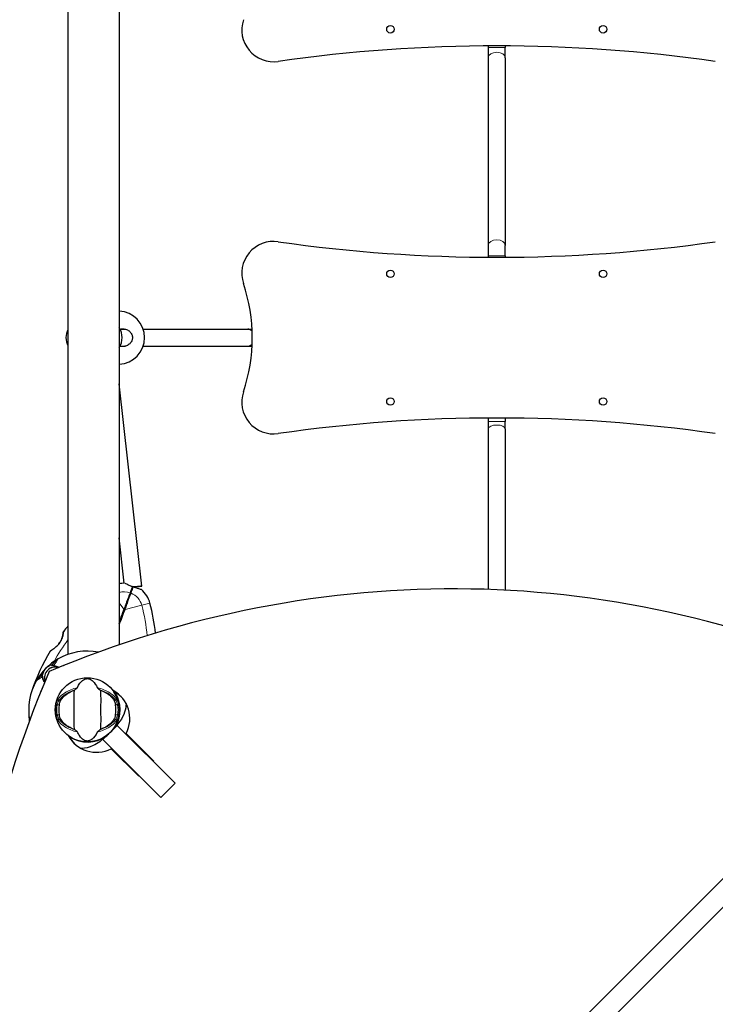
# Model space of a CAD drawing. Units: millimetres. Extents: x 66934 to 75127, y 4109 to 14286.
# Drawn here: x 69474 to 70128, y 9973 to 10899 of the extents above; entities that cross this region are included whole.
import ezdxf

# ---------------------------------------------------------------- set-up
doc = ezdxf.new("R2010")
doc.units = ezdxf.units.MM
doc.header["$LTSCALE"] = 70
for name, color, linetype, lineweight in [('Widoczne (ISO)', 7, 'Continuous', 25), ('Widoczne wąskie (ISO)', 7, 'Continuous', 15), ('Wymiar (ISO)', 116, 'Continuous', 18)]:
    doc.layers.add(name, color=color, linetype=linetype, lineweight=lineweight)
doc.styles.add('Tekst etykiety (ISO)', font='tahoma.ttf')
doc.dimstyles.new('Domyślne (ISO)', dxfattribs={"dimscale": 70, "dimtxt": 3.5, "dimasz": 2.5, "dimexe": 3.175, "dimexo": 0, "dimgap": 0.762, "dimtad": 1, "dimtoh": 1, "dimdec": 0, "dimrnd": 1e-08, "dimzin": 0, "dimtxsty": 'Tekst etykiety (ISO)', "dimcen": 0.09, "dimdle": 10, "dimclrd": 256, "dimclre": 256, "dimclrt": 256, "dimadec": 0, "dimazin": 0, "dimtfac": 0.714286, "dimtdec": 0, "dimtmove": 0, "dimatfit": 3, "dimfxl": 0, "dimtolj": 1, "dimtzin": 0, "dimlwd": -1, "dimlwe": -1, "dimarcsym": 0})

# ---------------------------------------------------------------- blocks, each defined once
blk = doc.blocks.new('*D25')
at = {"layer": 'Defpoints', "color": 0}
for p in [(69641.92, 12832.88), (73621.06, 12832.88), (73216.51, 9080.19)]:
    blk.add_point(p, dxfattribs=at)
at = {"layer": 'Wymiar (ISO)'}
for p, q in [((69641.92, 12832.88), (73843.31, 12832.88)), ((73621.06, 9255.19), (73621.06, 12657.88)), ((73216.51, 9080.19), (73843.31, 9080.19))]:
    blk.add_line(p, q, dxfattribs=at)
for points in [[(73591.89, 12657.88), (73650.23, 12657.88), (73621.06, 12832.88)], [(73591.89, 9255.19), (73650.23, 9255.19), (73621.06, 9080.19)]]:
    blk.add_solid(points, dxfattribs=at)
at = {"layer": 'Wymiar (ISO)', "insert": (73312.52, 10956.54), "char_height": 245, "attachment_point": 2, "rotation": 90, "style": 'Tekst etykiety (ISO)'}
blk.add_mtext('\\A1;3753', dxfattribs=at)
blk = doc.blocks.new('*D26')
at = {"layer": 'Defpoints', "color": 0}
for p in [(69386.32, 14285.71), (74905.17, 14285.71), (73216.51, 7589.19)]:
    blk.add_point(p, dxfattribs=at)
at = {"layer": 'Wymiar (ISO)'}
for p, q in [((69386.32, 14285.71), (75127.42, 14285.71)), ((74905.17, 7764.19), (74905.17, 14110.71)), ((73216.51, 7589.19), (75127.42, 7589.19))]:
    blk.add_line(p, q, dxfattribs=at)
for points in [[(74876.01, 14110.71), (74934.34, 14110.71), (74905.17, 14285.71)], [(74876.01, 7764.19), (74934.34, 7764.19), (74905.17, 7589.19)]]:
    blk.add_solid(points, dxfattribs=at)
at = {"layer": 'Wymiar (ISO)', "insert": (74596.8, 10937.45), "char_height": 245, "attachment_point": 2, "rotation": 90, "style": 'Tekst etykiety (ISO)'}
blk.add_mtext('\\A1;6697', dxfattribs=at)

msp = doc.modelspace()

# ---------------------------------------------------------------- linework, layer by layer
at = {"layer": 'Widoczne (ISO)'}
for p, q in [((69567.76, 12031.29), (69567.76, 10310.75)), ((69519.46, 12019.6), (69519.46, 10301.69)), ((69914.76, 10874.01), (69914.76, 10872.62)), ((69914.76, 10872.62), (69914.76, 10862.8)), ((69930.76, 10874.01), (69930.76, 10872.62)), ((69930.76, 10862.8), (69930.76, 10872.62)), ((69914.76, 10862.8), (69914.76, 10686.41)), ((69930.76, 10862.8), (69930.76, 10686.41)), ((69914.76, 10686.41), (69914.76, 10676.6)), ((69930.76, 10676.6), (69930.76, 10686.41)), ((69914.76, 10676.6), (69914.76, 10675.21)), ((69930.76, 10676.6), (69930.76, 10675.21)), ((69568.52, 10607.61), (69573.28, 10607.61)), ((69590.26, 10607.61), (69688.59, 10607.61)), ((69688.59, 10607.61), (69692.66, 10607.61)), ((69568.52, 10591.61), (69573.28, 10591.61)), ((69590.26, 10591.61), (69688.59, 10591.61)), ((69688.59, 10591.61), (69692.66, 10591.61)), ((69588.89, 10365.99), (69567.76, 10556.17)), ((69914.76, 10524.01), (69914.76, 10520.61)), ((69914.76, 10520.61), (69914.76, 10513.83)), ((69930.76, 10524.01), (69930.76, 10520.61)), ((69930.76, 10513.83), (69930.76, 10520.61)), ((69914.76, 10513.83), (69914.76, 10362.79)), ((69930.76, 10513.83), (69930.76, 10362.11)), ((69572.5, 10368.61), (69567.76, 10411.26)), ((69504.02, 10291.74), (69505.24, 10292.96)), ((69505.24, 10292.96), (69508.12, 10295.84)), ((69494.4, 10282.12), (69491.52, 10279.25)), ((69495.62, 10283.35), (69494.4, 10282.12)), ((69552.36, 10221.57), (69565.79, 10235.01)), ((69620.32, 10180.48), (69565.79, 10235.01)), ((69916.04, 9871.32), (70279.72, 10235.01)), ((69574.32, 10227.18), (69600.26, 10201.24)), ((69552.36, 10221.57), (69606.89, 10167.04)), ((70293.16, 10221.57), (69929.48, 9857.89)), ((69586.12, 10187.1), (69560.18, 10213.04)), ((69600.26, 10201.24), (69599.91, 10200.89)), ((69586.48, 10187.45), (69586.12, 10187.1)), ((69620.32, 10180.48), (69606.89, 10167.04))]:
    msp.add_line(p, q, dxfattribs=at)
for centre, radius in [((69822.76, 10889.61), 3.5), ((70022.76, 10889.61), 3.5), ((69822.76, 10659.61), 3.5), ((70022.76, 10659.61), 3.5), ((69822.76, 10539.61), 3.5), ((70022.76, 10539.61), 3.5), ((69537.76, 10249.61), 30.15)]:
    msp.add_circle(centre, radius, dxfattribs=at)
for centre, radius, start, end in [((69712.96, 10889.08), 30, 161.42482, 278.14943), ((69922.76, 9424.03), 1450, 81.85057, 98.14943), ((69712.96, 10660.13), 30, 81.85057, 198.57518), ((69922.76, 12125.19), 1450, 261.85057, 278.14943), ((69532.86, 10599.61), 160, 341.42482, 18.57518), ((69566.58, 10599.61), 25, 272.70506, 87.29494), ((69533.61, 10599.62), 16, 152.17471, 207.82529), ((69549.64, 10598.4), 21, 3.29354, 30.38637), ((69549.64, 10600.81), 21, 329.61363, 356.70646), ((69712.96, 10539.08), 30, 161.42482, 278.14943), ((69922.76, 9074.03), 1450, 81.85057, 98.14943), ((69572.45, 10343.61), 25, 89.90554, 100.8291), ((69572.45, 10343.61), 25, 14.54709, 49.86333), ((69408.81, 10301.14), 194.07, 6.08577, 14.54709), ((69669.27, 10205), 194.07, 140.52876, 142.52561), ((69515.65, 10322.77), 0.5, 142.52561, 174.70577), ((69669.27, 10205), 194.07, 149.08618, 161.26498), ((69537.76, 10249.61), 55.2, 119.95185, 150.04815), ((69503.2, 10304.45), 0.5, 122.90431, 149.08618), ((69515.19, 10288.77), 10, 119.95185, 135), ((69537.76, 10249.61), 55.2, 79.12254, 119.95185), ((69507.6, 10279.77), 12.5, 106.64236, 169.6349), ((69507.6, 10279.77), 12.5, 106.64236, 163.35764), ((69507.6, 10279.77), 10.17, 70.43964, 199.12115), ((69507.6, 10279.77), 10.11, 70.81824, 198.7407), ((69498.59, 10272.17), 10, 135, 150.04815), ((69537.76, 10249.61), 55.2, 150.04815, 190.37332), ((69537.76, 10249.61), 30.2, 328.38703, 34.03539), ((69537.76, 10249.61), 26.81, 170.04926, 189.95074), ((69537.76, 10249.61), 26.81, 350.04926, 9.95074), ((69676.47, 10256.06), 194.07, 182.66203, 185.07643), ((69537.76, 10249.61), 30.2, 235.96461, 311.70254), ((69537.76, 10249.61), 30.41, 236.67792, 306.79005)]:
    msp.add_arc(centre, radius, start, end, dxfattribs=at)
for centre, major_axis, ratio, start_param, end_param in [((69688.59, 10599.61), (0, -8), 0.785688, 2.419404, 3.141593), ((69688.59, 10599.61), (0, -8), 0.785688, 0, 0.722188), ((69848.92, 9408.06), (687.1, 687.1), 0.965926, 0.327567, 1.17455), ((69580.93, 10365.11), (-7.95, -0.88), 0.000706, 4.764458, 4.792835), ((69580.93, 10365.11), (7.95, 0.88), 0.000706, 4.631953, 4.657254), ((69580.93, 10365.11), (7.95, 0.88), 0.000706, 4.713821, 7.855467), ((70366.78, 9937.8), (-678.9, -678.9), 0.965926, 5.103182, 5.961072), ((69546.94, 10240.43), (-22.03, -22.03), 0.973993, 1.89761, 3.432202), ((69548.4, 10238.97), (22.03, 22.03), 0.973993, 0.034129, 0.315092), ((69546.94, 10240.43), (-22.03, -22.03), 0.973993, 5.992576, 7.527168), ((69548.4, 10238.97), (22.03, 22.03), 0.973993, 2.826501, 3.107463)]:
    msp.add_ellipse(centre, major_axis=major_axis, ratio=ratio, start_param=start_param, end_param=end_param, dxfattribs=at)
for points, knots in [([(69568.91, 10607.61), (69569.64, 10607.78), (69570.38, 10607.86), (69572.24, 10607.86), (69573.46, 10607.64), (69575.73, 10606.76), (69576.78, 10606.09), (69578.34, 10604.6), (69579.01, 10603.71), (69579.9, 10601.73), (69580.13, 10600.64), (69580.13, 10598.57), (69579.9, 10597.48), (69579.01, 10595.5), (69578.34, 10594.61), (69576.78, 10593.12), (69575.73, 10592.45), (69573.46, 10591.57), (69572.24, 10591.36), (69571.09, 10591.36)], [2.384806, 2.384806, 2.384806, 2.384806, 2.60083, 2.60083, 2.951154, 2.951154, 3.301477, 3.301477, 3.611802, 3.611802, 3.922127, 3.922127, 4.232451, 4.232451, 4.542776, 4.542776, 4.8931, 4.8931, 5.243423, 5.243423, 5.243423, 5.243423]), ([(69579.98, 10365.46), (69579.57, 10365.61), (69579.17, 10365.77), (69578.2, 10366.15), (69577.64, 10366.38), (69576.21, 10366.97), (69575.4, 10367.33), (69574.07, 10367.93), (69573.56, 10368.17), (69573.2, 10368.34)], [-2.628567, -2.628567, -2.628567, -2.628567, -2.4978977, -2.4978977, -2.3089173, -2.3089173, -1.9842763, -1.9842763, -1.67164, -1.67164, -1.67164, -1.67164]), ([(69578.23, 10359.27), (69578.55, 10360.12), (69578.85, 10360.93), (69579.39, 10362.4), (69579.64, 10363.07), (69579.85, 10363.65), (69580, 10364.06), (69580.14, 10364.43), (69580.26, 10364.76)], [0, 0, 0, 0, 0.341668, 0.341668, 0.683336, 0.683336, 0.683336, 0.9235762, 0.9235762, 0.9235762, 0.9235762]), ([(69580.26, 10364.76), (69580.14, 10364.43), (69580, 10364.06), (69579.85, 10363.65), (69579.64, 10363.07), (69579.39, 10362.4), (69578.85, 10360.93), (69578.55, 10360.12), (69578.23, 10359.27)], [0.4430957, 0.4430957, 0.4430957, 0.4430957, 0.683336, 0.683336, 0.683336, 1.0250039, 1.0250039, 1.3666719, 1.3666719, 1.3666719, 1.3666719]), ([(69580.26, 10364.76), (69580.29, 10364.83), (69580.3, 10364.91), (69580.3, 10365.07), (69580.28, 10365.14), (69580.22, 10365.26), (69580.18, 10365.32), (69580.09, 10365.4), (69580.04, 10365.44), (69579.98, 10365.46)], [0, 0, 0, 0, 0.02392476, 0.02392476, 0.04614553, 0.04614553, 0.06557412, 0.06557412, 0.08453963, 0.08453963, 0.08453963, 0.08453963]), ([(69580.93, 10365.11), (69580.88, 10365.13), (69580.82, 10365.14), (69580.69, 10365.13), (69580.63, 10365.12), (69580.5, 10365.06), (69580.45, 10365.02), (69580.37, 10364.94), (69580.34, 10364.91), (69580.3, 10364.84), (69580.28, 10364.8), (69580.26, 10364.76)], [0, 0, 0, 0, 0.01831249, 0.01831249, 0.03764386, 0.03764386, 0.05866652, 0.05866652, 0.07134972, 0.07134972, 0.08416176, 0.08416176, 0.08416176, 0.08416176]), ([(69588.57, 10362.72), (69588.57, 10362.72), (69588.57, 10362.72), (69588.54, 10362.73), (69588.3, 10362.79), (69587.43, 10363.03), (69586.8, 10363.21), (69585.26, 10363.66), (69584.39, 10363.93), (69582.63, 10364.51), (69581.79, 10364.8), (69580.93, 10365.11)], [-1.340166, -1.340166, -1.340166, -1.340166, -1.319387, -1.319387, -0.986002, -0.986002, -0.647788, -0.647788, -0.324446, -0.324446, -0.051099, -0.051099, -0.051099, -0.051099]), ([(69572.58, 10343.93), (69572.62, 10344.05), (69572.66, 10344.16), (69572.84, 10344.64), (69572.97, 10345.01), (69573.44, 10346.28), (69573.77, 10347.17), (69574.42, 10348.93), (69574.74, 10349.8), (69576.17, 10353.67), (69577.23, 10356.55), (69578.23, 10359.27)], [0.29973, 0.29973, 0.29973, 0.29973, 0.336212, 0.336212, 0.463134, 0.463134, 0.774412, 0.774412, 1.08569, 1.08569, 2.171379, 2.171379, 2.171379, 2.171379]), ([(69578.23, 10359.27), (69577.16, 10356.35), (69576.01, 10353.24), (69574.53, 10349.24), (69574.25, 10348.48), (69573.68, 10346.94), (69573.4, 10346.16), (69572.97, 10345.01), (69572.84, 10344.64), (69572.66, 10344.16), (69572.62, 10344.05), (69572.58, 10343.93)], [0, 0, 0, 0, 1.16573, 1.16573, 1.436988, 1.436988, 1.708245, 1.708245, 1.835167, 1.835167, 1.871649, 1.871649, 1.871649, 1.871649]), ([(69515.15, 10322.82), (69515.15, 10322.82), (69515.15, 10322.77), (69515.13, 10322.6), (69515.12, 10322.47), (69515.08, 10322.12), (69515.05, 10321.9), (69514.98, 10321.38), (69514.94, 10321.07), (69514.83, 10320.39), (69514.76, 10320.01), (69514.59, 10319.21), (69514.48, 10318.79), (69514.24, 10317.92), (69514.1, 10317.47), (69513.79, 10316.59), (69513.62, 10316.15), (69513.24, 10315.29), (69513.03, 10314.87), (69512.58, 10314.04), (69512.34, 10313.63), (69511.81, 10312.82), (69511.53, 10312.42), (69510.91, 10311.62), (69510.58, 10311.21), (69509.85, 10310.4), (69509.46, 10310), (69508.64, 10309.2), (69508.2, 10308.8), (69507.3, 10308.03), (69506.85, 10307.66), (69505.99, 10306.99), (69505.58, 10306.69), (69504.85, 10306.17), (69504.53, 10305.94), (69503.98, 10305.57), (69503.76, 10305.42), (69503.4, 10305.17), (69503.25, 10305.08), (69503.07, 10304.96), (69503.02, 10304.93), (69502.94, 10304.88), (69502.93, 10304.87), (69502.93, 10304.87)], [-1.642308, -1.642308, -1.642308, -1.642308, -1.483805, -1.483805, -1.321743, -1.321743, -1.157961, -1.157961, -0.989985, -0.989985, -0.822298, -0.822298, -0.656482, -0.656482, -0.498225, -0.498225, -0.349028, -0.349028, -0.206583, -0.206583, -0.066911, -0.066911, 0.077944, 0.077944, 0.232773, 0.232773, 0.402994, 0.402994, 0.592907, 0.592907, 0.792871, 0.792871, 0.990652, 0.990652, 1.172747, 1.172747, 1.336102, 1.336102, 1.484813, 1.484813, 1.587662, 1.587662, 1.69051, 1.69051, 1.69051, 1.69051]), ([(69502.93, 10304.87), (69502.93, 10304.87), (69502.96, 10304.89), (69503.08, 10304.97), (69503.17, 10305.03), (69503.42, 10305.19), (69503.58, 10305.3), (69503.97, 10305.56), (69504.2, 10305.71), (69504.73, 10306.08), (69505.04, 10306.3), (69505.73, 10306.8), (69506.12, 10307.1), (69506.96, 10307.75), (69507.41, 10308.11), (69508.32, 10308.91), (69508.79, 10309.33), (69509.68, 10310.22), (69510.1, 10310.67), (69510.87, 10311.56), (69511.22, 10312), (69511.85, 10312.88), (69512.14, 10313.31), (69512.64, 10314.15), (69512.87, 10314.56), (69513.29, 10315.4), (69513.48, 10315.82), (69513.82, 10316.65), (69513.97, 10317.07), (69514.24, 10317.9), (69514.36, 10318.32), (69514.57, 10319.15), (69514.66, 10319.55), (69514.81, 10320.3), (69514.87, 10320.66), (69514.97, 10321.3), (69515.01, 10321.59), (69515.07, 10322.07), (69515.09, 10322.27), (69515.12, 10322.55), (69515.13, 10322.65), (69515.15, 10322.78), (69515.15, 10322.82), (69515.15, 10322.82)], [-4.974627, -4.974627, -4.974627, -4.974627, -4.842892, -4.842892, -4.708597, -4.708597, -4.566399, -4.566399, -4.413577, -4.413577, -4.245336, -4.245336, -4.060012, -4.060012, -3.861637, -3.861637, -3.66109, -3.66109, -3.475278, -3.475278, -3.308145, -3.308145, -3.158487, -3.158487, -3.016547, -3.016547, -2.876324, -2.876324, -2.732164, -2.732164, -2.579075, -2.579075, -2.418699, -2.418699, -2.251892, -2.251892, -2.083859, -2.083859, -1.917907, -1.917907, -1.780108, -1.780108, -1.642308, -1.642308, -1.642308, -1.642308]), ([(69506.09, 10291.19), (69505.59, 10291.23), (69505.16, 10291.24), (69504.5, 10291.3), (69504.3, 10291.35), (69504.25, 10291.43)], [0, 0, 0, 0, 0.2223532, 0.2223532, 0.4551306, 0.4551306, 0.4551306, 0.4551306]), ([(69506.09, 10291.19), (69506.57, 10291.15), (69507.05, 10291.08), (69508.82, 10290.7), (69510.07, 10290.17), (69511.21, 10289.43)], [0.5724832, 0.5724832, 0.5724832, 0.5724832, 0.6422282, 0.6422282, 0.828366, 0.828366, 0.828366, 0.828366]), ([(69494.4, 10282.12), (69494.45, 10282.17), (69494.5, 10282.21), (69494.62, 10282.26), (69494.69, 10282.27), (69494.82, 10282.27), (69494.88, 10282.26), (69494.97, 10282.22), (69495, 10282.21), (69495.02, 10282.19)], [0, 0, 0, 0, 0.01953222, 0.01953222, 0.03906445, 0.03906445, 0.05859667, 0.05859667, 0.06780993, 0.06780993, 0.06780993, 0.06780993]), ([(69495.28, 10282.03), (69495.25, 10282.05), (69495.22, 10282.07), (69495.16, 10282.1), (69495.14, 10282.12), (69495.1, 10282.15), (69495.08, 10282.16), (69495.05, 10282.17), (69495.04, 10282.18), (69495.03, 10282.19), (69495.02, 10282.19), (69495.02, 10282.19)], [-1.2620829, -1.2620829, -1.2620829, -1.2620829, -1.1493558, -1.1493558, -1.0366287, -1.0366287, -0.9239015, -0.9239015, -0.8111744, -0.8111744, -0.6984473, -0.6984473, -0.6984473, -0.6984473]), ([(69495.9, 10280.29), (69495.87, 10280.45), (69495.84, 10280.61), (69495.78, 10280.89), (69495.75, 10281.02), (69495.7, 10281.26), (69495.67, 10281.37), (69495.61, 10281.57), (69495.58, 10281.66), (69495.48, 10281.84), (69495.42, 10281.94), (69495.28, 10282.03)], [0, 0, 0, 0, 0.0831461, 0.0831461, 0.1662923, 0.1662923, 0.2494384, 0.2494384, 0.3325845, 0.3325845, 0.4157306, 0.4157306, 0.4157306, 0.4157306]), ([(69497.76, 10275.88), (69497.73, 10275.93), (69497.7, 10275.97), (69497.42, 10276.38), (69497.21, 10276.74), (69496.82, 10277.47), (69496.66, 10277.83), (69496.37, 10278.55), (69496.25, 10278.91), (69496.04, 10279.61), (69495.96, 10279.95), (69495.9, 10280.29)], [0.1531745, 0.1531745, 0.1531745, 0.1531745, 0.1751235, 0.1751235, 0.3502469, 0.3502469, 0.5253704, 0.5253704, 0.7004938, 0.7004938, 0.8756173, 0.8756173, 0.8756173, 0.8756173]), ([(69528.39, 10270.48), (69529.89, 10273.7), (69531.58, 10275.84), (69534.43, 10278.1), (69535.54, 10278.6), (69536.75, 10278.88), (69536.97, 10278.91), (69537.35, 10278.95), (69537.52, 10278.96), (69537.86, 10278.97), (69538.01, 10278.96), (69538.35, 10278.93), (69538.53, 10278.91), (69538.97, 10278.84), (69539.24, 10278.77), (69540.05, 10278.51), (69540.64, 10278.25), (69542.44, 10277.15), (69543.83, 10275.93), (69545.91, 10272.86), (69546.54, 10271.73), (69547.12, 10270.48)], [0.206777, 0.206777, 0.206777, 0.206777, 1.765843, 1.765843, 2.836318, 2.836318, 3.102384, 3.102384, 3.308115, 3.308115, 3.490318, 3.490318, 3.717936, 3.717936, 4.112889, 4.112889, 4.940235, 4.940235, 6.583199, 6.583199, 7.390591, 7.390591, 7.390591, 7.390591]), ([(69525.25, 10268.01), (69525.64, 10268.27), (69526.06, 10268.57), (69526.94, 10269.21), (69527.35, 10269.53), (69527.89, 10269.95), (69528.06, 10270.1), (69528.24, 10270.27), (69528.29, 10270.33), (69528.36, 10270.42), (69528.38, 10270.45), (69528.39, 10270.48)], [0.0301438, 0.0301438, 0.0301438, 0.0301438, 0.2023187, 0.2023187, 0.3866192, 0.3866192, 0.4998078, 0.4998078, 0.5509934, 0.5509934, 0.5793275, 0.5793275, 0.5793275, 0.5793275]), ([(69547.12, 10270.48), (69547.14, 10270.45), (69547.16, 10270.41), (69547.22, 10270.33), (69547.27, 10270.29), (69547.39, 10270.16), (69547.49, 10270.07), (69547.77, 10269.84), (69548, 10269.65), (69548.89, 10268.97), (69549.62, 10268.45), (69550.26, 10268.01)], [0, 0, 0, 0, 0.0151508, 0.0151508, 0.033742, 0.033742, 0.0697851, 0.0697851, 0.143535, 0.143535, 0.3191937, 0.3191937, 0.3191937, 0.3191937]), ([(69512.71, 10258.54), (69513.42, 10259.79), (69514.4, 10261.03), (69516.93, 10263.46), (69518.49, 10264.63), (69521.38, 10266.31), (69522.53, 10266.89), (69523.76, 10267.41)], [0.001121, 0.001121, 0.001121, 0.001121, 0.764369, 0.764369, 1.553549, 1.553549, 2.013862, 2.013862, 2.013862, 2.013862]), ([(69525.25, 10268.01), (69525.21, 10266.95), (69525.13, 10265.73), (69524.93, 10262.05), (69524.85, 10259.45), (69524.91, 10255.75), (69524.97, 10254), (69525.06, 10250.32), (69525.06, 10248.73), (69525, 10246.22), (69524.97, 10245.37), (69524.87, 10242.02), (69524.86, 10239.29), (69525.06, 10234.61), (69525.2, 10232.73), (69525.25, 10231.21)], [-8.670723, -8.670723, -8.670723, -8.670723, -7.629846, -7.629846, -5.858386, -5.858386, -5.058101, -5.058101, -4.413951, -4.413951, -4.068779, -4.068779, -3.024201, -3.024201, -2.152299, -2.152299, -2.152299, -2.152299]), ([(69550.26, 10231.21), (69550.3, 10232.27), (69550.38, 10233.49), (69550.58, 10237.16), (69550.67, 10239.76), (69550.61, 10243.46), (69550.54, 10245.22), (69550.46, 10248.89), (69550.46, 10250.48), (69550.52, 10252.99), (69550.55, 10253.85), (69550.65, 10257.19), (69550.66, 10259.92), (69550.46, 10264.61), (69550.32, 10266.48), (69550.26, 10268.01)], [-8.670723, -8.670723, -8.670723, -8.670723, -7.629846, -7.629846, -5.858386, -5.858386, -5.058101, -5.058101, -4.413951, -4.413951, -4.068779, -4.068779, -3.024201, -3.024201, -2.152299, -2.152299, -2.152299, -2.152299]), ([(69551.76, 10267.41), (69553.27, 10266.77), (69554.67, 10266.04), (69557.47, 10264.3), (69558.81, 10263.25), (69561.15, 10260.99), (69562.1, 10259.77), (69562.8, 10258.54)], [0.194826, 0.194826, 0.194826, 0.194826, 0.760477, 0.760477, 1.454331, 1.454331, 2.202676, 2.202676, 2.202676, 2.202676]), ([(69511.35, 10254.24), (69511.37, 10254.38), (69511.4, 10254.52), (69511.46, 10254.86), (69511.51, 10255.06), (69511.64, 10255.66), (69511.75, 10256.04), (69512, 10256.88), (69512.15, 10257.32), (69512.45, 10258.03), (69512.58, 10258.31), (69512.71, 10258.54)], [0.0015488, 0.0015488, 0.0015488, 0.0015488, 0.0439954, 0.0439954, 0.1059642, 0.1059642, 0.2312081, 0.2312081, 0.396855, 0.396855, 0.537373, 0.537373, 0.537373, 0.537373]), ([(69562.8, 10258.54), (69562.95, 10258.27), (69563.11, 10257.94), (69563.46, 10257.06), (69563.65, 10256.49), (69563.89, 10255.58), (69563.96, 10255.29), (69564.05, 10254.86), (69564.08, 10254.72), (69564.13, 10254.46), (69564.15, 10254.35), (69564.17, 10254.24)], [0.0009406, 0.0009406, 0.0009406, 0.0009406, 0.1628187, 0.1628187, 0.3680847, 0.3680847, 0.460016, 0.460016, 0.5029793, 0.5029793, 0.5371055, 0.5371055, 0.5371055, 0.5371055]), ([(69574.18, 10255.39), (69574.12, 10252.66), (69573.64, 10249.97), (69571.76, 10244.35), (69570.29, 10241.58), (69567.18, 10237.15), (69565.81, 10235.48), (69564.36, 10233.85)], [2.417118, 2.417118, 2.417118, 2.417118, 3.266815, 3.266815, 4.24236, 4.24236, 4.896886, 4.896886, 4.896886, 4.896886]), ([(69512.71, 10240.67), (69512.56, 10240.94), (69512.41, 10241.27), (69512.06, 10242.15), (69511.87, 10242.72), (69511.63, 10243.63), (69511.56, 10243.92), (69511.46, 10244.36), (69511.44, 10244.5), (69511.39, 10244.75), (69511.37, 10244.86), (69511.35, 10244.97)], [0.0009407, 0.0009407, 0.0009407, 0.0009407, 0.1628187, 0.1628187, 0.3680848, 0.3680848, 0.460016, 0.460016, 0.5029794, 0.5029794, 0.5371056, 0.5371056, 0.5371056, 0.5371056]), ([(69564.17, 10244.97), (69564.14, 10244.83), (69564.12, 10244.7), (69564.05, 10244.35), (69564.01, 10244.15), (69563.87, 10243.56), (69563.77, 10243.17), (69563.52, 10242.33), (69563.36, 10241.89), (69563.07, 10241.19), (69562.93, 10240.9), (69562.8, 10240.67)], [0.0015489, 0.0015489, 0.0015489, 0.0015489, 0.0439954, 0.0439954, 0.1059641, 0.1059641, 0.2312079, 0.2312079, 0.3968548, 0.3968548, 0.5373731, 0.5373731, 0.5373731, 0.5373731]), ([(69523.76, 10231.8), (69522.24, 10232.44), (69520.85, 10233.17), (69518.04, 10234.92), (69516.7, 10235.96), (69514.37, 10238.23), (69513.41, 10239.45), (69512.71, 10240.67)], [0.194826, 0.194826, 0.194826, 0.194826, 0.760477, 0.760477, 1.454331, 1.454331, 2.202676, 2.202676, 2.202676, 2.202676]), ([(69562.8, 10240.67), (69562.09, 10239.43), (69561.12, 10238.19), (69558.59, 10235.76), (69557.03, 10234.58), (69554.14, 10232.9), (69552.99, 10232.32), (69551.76, 10231.8)], [0.001121, 0.001121, 0.001121, 0.001121, 0.764369, 0.764369, 1.553549, 1.553549, 2.013862, 2.013862, 2.013862, 2.013862]), ([(69563.48, 10233.78), (69563.31, 10233.5), (69563.14, 10233.24), (69562.16, 10231.75), (69561.27, 10230.6), (69560.31, 10229.52)], [8.9921845, 8.9921845, 8.9921845, 8.9921845, 9.0889572, 9.0889572, 9.529308, 9.529308, 9.529308, 9.529308]), ([(69563.93, 10233.52), (69563.87, 10233.56), (69563.82, 10233.59), (69563.71, 10233.65), (69563.67, 10233.68), (69563.58, 10233.73), (69563.55, 10233.75), (69563.51, 10233.77), (69563.5, 10233.77), (69563.48, 10233.78), (69563.48, 10233.78), (69563.48, 10233.78), (69563.48, 10233.78), (69563.48, 10233.78)], [-0.08051023, -0.08051023, -0.08051023, -0.08051023, -0.06099229, -0.06099229, -0.04146746, -0.04146746, -0.02192661, -0.02192661, -0.01096396, -0.01096396, 0, 0, 0.00031689, 0.00031689, 0.00031689, 0.00031689]), ([(69563.93, 10233.52), (69563.93, 10233.52), (69563.93, 10233.52), (69563.94, 10233.52), (69563.95, 10233.51), (69563.96, 10233.51), (69563.97, 10233.52), (69564.02, 10233.53), (69564.07, 10233.56), (69564.19, 10233.67), (69564.29, 10233.77), (69564.36, 10233.85), (69564.36, 10233.85), (69564.36, 10233.85)], [-0.6769435, -0.6769435, -0.6769435, -0.6769435, -0.6754271, -0.6754271, -0.6691157, -0.6691157, -0.6591481, -0.6591481, -0.6186601, -0.6186601, -0.5430404, -0.5430404, -0.5428072, -0.5428072, -0.5428072, -0.5428072]), ([(69528.39, 10228.74), (69528.38, 10228.77), (69528.35, 10228.8), (69528.29, 10228.88), (69528.25, 10228.93), (69528.12, 10229.05), (69528.03, 10229.14), (69527.75, 10229.38), (69527.51, 10229.56), (69526.62, 10230.24), (69525.9, 10230.77), (69525.25, 10231.21)], [0, 0, 0, 0, 0.0151508, 0.0151508, 0.033742, 0.033742, 0.0697851, 0.0697851, 0.143535, 0.143535, 0.3191937, 0.3191937, 0.3191937, 0.3191937]), ([(69547.12, 10228.74), (69545.62, 10225.51), (69543.93, 10223.37), (69541.09, 10221.12), (69539.98, 10220.62), (69538.77, 10220.34), (69538.54, 10220.3), (69538.17, 10220.26), (69538, 10220.25), (69537.66, 10220.25), (69537.5, 10220.25), (69537.16, 10220.28), (69536.99, 10220.3), (69536.55, 10220.38), (69536.28, 10220.45), (69535.46, 10220.7), (69534.87, 10220.96), (69533.07, 10222.06), (69531.68, 10223.29), (69529.61, 10226.35), (69528.98, 10227.49), (69528.39, 10228.74)], [0.206777, 0.206777, 0.206777, 0.206777, 1.765843, 1.765843, 2.836318, 2.836318, 3.102384, 3.102384, 3.308115, 3.308115, 3.490318, 3.490318, 3.717936, 3.717936, 4.112889, 4.112889, 4.940235, 4.940235, 6.583199, 6.583199, 7.390591, 7.390591, 7.390591, 7.390591]), ([(69555.97, 10225.25), (69553.82, 10223.24), (69551.66, 10221.3), (69547.45, 10218.18), (69545.43, 10216.93), (69539.53, 10214.15), (69535.86, 10213.33), (69532.23, 10213.19), (69532.1, 10213.19), (69531.97, 10213.18)], [0.437394, 0.437394, 0.437394, 0.437394, 1.335665, 1.335665, 2.108644, 2.108644, 3.44936, 3.44936, 3.498413, 3.498413, 3.498413, 3.498413]), ([(69550.26, 10231.21), (69549.88, 10230.94), (69549.46, 10230.64), (69548.58, 10230), (69548.16, 10229.69), (69547.63, 10229.26), (69547.46, 10229.12), (69547.28, 10228.94), (69547.22, 10228.88), (69547.15, 10228.79), (69547.13, 10228.76), (69547.12, 10228.74)], [0.0301438, 0.0301438, 0.0301438, 0.0301438, 0.2023187, 0.2023187, 0.3866192, 0.3866192, 0.4998078, 0.4998078, 0.5509934, 0.5509934, 0.5793275, 0.5793275, 0.5793275, 0.5793275])]:
    msp.add_open_spline(points, degree=3, knots=knots, dxfattribs=at)
for points in [[(69571.09, 10591.36), (69570.38, 10591.36), (69569.64, 10591.44), (69568.91, 10591.61)], [(69567.76, 10330.88), (69569.38, 10335.27), (69570.98, 10339.62), (69572.58, 10343.93)], [(69572.58, 10343.93), (69570.98, 10339.62), (69569.38, 10335.27), (69567.76, 10330.88)], [(69504.02, 10291.74), (69504.02, 10291.74), (69504.1, 10291.64), (69504.25, 10291.43)], [(69523.76, 10267.41), (69524.24, 10267.62), (69524.74, 10267.82), (69525.25, 10268.01)], [(69550.26, 10268.01), (69550.77, 10267.82), (69551.27, 10267.62), (69551.76, 10267.41)], [(69525.25, 10231.21), (69524.74, 10231.4), (69524.24, 10231.6), (69523.76, 10231.8)], [(69551.76, 10231.8), (69551.27, 10231.6), (69550.77, 10231.4), (69550.26, 10231.21)], [(69555.97, 10225.25), (69556.04, 10225.3), (69556.11, 10225.34), (69556.18, 10225.39)], [(69584.49, 10217.02), (69584.37, 10216.9), (69584.25, 10216.78), (69584.13, 10216.67)], [(69570.7, 10203.23), (69570.58, 10203.11), (69570.46, 10202.99), (69570.35, 10202.88)], [(69570.7, 10203.23), (69570.7, 10203.23), (69570.7, 10203.23), (69570.7, 10203.23)]]:
    msp.add_open_spline(points, degree=3, dxfattribs=at)
at = {"layer": 'Widoczne wąskie (ISO)'}
for p, q in [((69930.76, 10872.62), (69914.76, 10872.62)), ((69930.76, 10676.6), (69914.76, 10676.6)), ((69930.76, 10520.61), (69914.76, 10520.61)), ((69567.76, 10350.33), (69572, 10344.26)), ((69573.22, 10343.81), (69588.91, 10347.88)), ((69588.91, 10347.88), (69596.65, 10349.89)), ((69508.34, 10254.4), (69509.32, 10254.24)), ((69509.32, 10254.24), (69511.35, 10254.24)), ((69512.71, 10258.54), (69511.15, 10258.54)), ((69564.36, 10258.54), (69562.8, 10258.54)), ((69564.17, 10254.24), (69566.19, 10254.24)), ((69566.19, 10254.24), (69567.17, 10254.4)), ((69509.32, 10244.97), (69508.34, 10244.81)), ((69511.35, 10244.97), (69509.32, 10244.97)), ((69566.19, 10244.97), (69564.17, 10244.97)), ((69567.17, 10244.81), (69566.19, 10244.97)), ((69511.15, 10240.67), (69512.71, 10240.67)), ((69562.8, 10240.67), (69564.36, 10240.67))]:
    msp.add_line(p, q, dxfattribs=at)
for centre, radius, start, end in [((69572.45, 10343.61), 17, 71.4559, 106.03916), ((69572.45, 10343.61), 17, 14.54709, 68.0245), ((69408.81, 10301.14), 186.07, 5.60775, 14.54709), ((69669.27, 10205), 186.07, 143.62319, 151.04943), ((69537.76, 10249.61), 47.2, 105.1375, 118.5416), ((69537.76, 10249.61), 47.2, 152.39332, 163.31566), ((69537.76, 10249.61), 30.92, 329.35769, 31.60951), ((69537.76, 10249.61), 29.8, 170.7452, 189.2548), ((69537.76, 10249.61), 28.81, 170.7452, 189.2548), ((69537.76, 10249.61), 28.81, 350.7452, 9.2548), ((69537.76, 10249.61), 29.8, 350.7452, 9.2548)]:
    msp.add_arc(centre, radius, start, end, dxfattribs=at)
for centre, major_axis, ratio, start_param, end_param in [((69922.76, 10862.8), (-8, 0), 0.654471, 3.141593, 6.283185), ((69922.76, 10686.41), (-8, 0), 0.654471, 3.141593, 6.283185), ((69922.76, 10513.83), (-8, 0), 0.451941, 3.141593, 6.283185), ((69577.77, 10359.44), (0.469, -0.173), 0.599828, 0, 1.588761), ((69578.7, 10359.09), (-0.469, 0.173), 0.599828, 4.694424, 6.283185), ((69572.11, 10344.11), (0.469, -0.173), 0.220671, 0, 1.87816), ((69573.04, 10343.76), (-0.469, 0.173), 0.220671, 4.405025, 6.283185), ((69512.11, 10312.38), (-0.409, 0.287), 0.019757, 0, 0.583891), ((69495.01, 10281.61), (0.266, 0.423), 0.994068, 0, 1.347906), ((69495.41, 10280.19), (0.491, 0.094), 0.794321, 0, 2.214123), ((69511.15, 10259.4), (-0.814, 0.58), 0.80789, 0.325666, 2.093055), ((69564.36, 10259.4), (0.814, 0.58), 0.80789, 4.19013, 5.95752), ((69511.15, 10239.82), (-0.814, -0.58), 0.80789, 4.19013, 5.95752), ((69564.36, 10239.82), (0.814, -0.58), 0.80789, 0.325666, 2.093055)]:
    msp.add_ellipse(centre, major_axis=major_axis, ratio=ratio, start_param=start_param, end_param=end_param, dxfattribs=at)
for points, knots in [([(69579.98, 10365.46), (69579.84, 10365.1), (69579.69, 10364.68), (69579.52, 10364.22), (69579.3, 10363.62), (69579.05, 10362.94), (69578.49, 10361.43), (69578.18, 10360.6), (69577.86, 10359.73)], [-0.948639, -0.948639, -0.948639, -0.948639, -0.683336, -0.683336, -0.683336, -0.341668, -0.341668, 0, 0, 0, 0]), ([(69578.82, 10359.37), (69579.14, 10360.25), (69579.45, 10361.08), (69580, 10362.59), (69580.26, 10363.27), (69580.48, 10363.87), (69580.65, 10364.33), (69580.8, 10364.74), (69580.93, 10365.11)], [-1.3666719, -1.3666719, -1.3666719, -1.3666719, -1.0250039, -1.0250039, -0.683336, -0.683336, -0.683336, -0.4180329, -0.4180329, -0.4180329, -0.4180329]), ([(69577.86, 10359.73), (69576.85, 10356.99), (69575.78, 10354.08), (69574.33, 10350.19), (69574.01, 10349.32), (69573.35, 10347.54), (69573.01, 10346.65), (69572.51, 10345.37), (69572.37, 10345.01), (69572.12, 10344.5), (69572.07, 10344.39), (69572, 10344.26)], [-2.171379, -2.171379, -2.171379, -2.171379, -1.08569, -1.08569, -0.774412, -0.774412, -0.463134, -0.463134, -0.336212, -0.336212, -0.29973, -0.29973, -0.29973, -0.29973]), ([(69573.22, 10343.81), (69573.26, 10343.95), (69573.29, 10344.07), (69573.43, 10344.62), (69573.56, 10344.99), (69573.96, 10346.17), (69574.25, 10346.95), (69574.82, 10348.5), (69575.1, 10349.27), (69576.58, 10353.3), (69577.73, 10356.43), (69578.82, 10359.37)], [-1.871649, -1.871649, -1.871649, -1.871649, -1.835167, -1.835167, -1.708245, -1.708245, -1.436988, -1.436988, -1.16573, -1.16573, 0, 0, 0, 0]), ([(69511.77, 10312.62), (69512.35, 10313.44), (69512.86, 10314.33), (69513.97, 10316.65), (69514.41, 10318.09), (69514.92, 10320.34), (69515.05, 10321.25), (69515.2, 10322.51), (69515.24, 10322.91), (69515.25, 10323.06), (69515.25, 10323.07), (69515.25, 10323.07)], [0, 0, 0, 0, 0.290375, 0.290375, 0.758654, 0.758654, 1.162629, 1.162629, 1.551693, 1.551693, 1.642308, 1.642308, 1.642308, 1.642308]), ([(69502.77, 10304.71), (69502.77, 10304.71), (69503.04, 10304.88), (69503.82, 10305.39), (69504.22, 10305.65), (69505.32, 10306.41), (69506.09, 10306.97), (69507.33, 10307.96), (69507.77, 10308.32), (69508.97, 10309.38), (69509.74, 10310.13), (69510.93, 10311.49), (69511.36, 10312.05), (69511.77, 10312.62)], [4.974627, 4.974627, 4.974627, 4.974627, 5.354786, 5.354786, 5.599261, 5.599261, 5.956641, 5.956641, 6.141597, 6.141597, 6.463775, 6.463775, 6.665137, 6.665137, 6.665137, 6.665137]), ([(69506.09, 10291.19), (69506.28, 10291.44), (69506.47, 10291.7), (69507.02, 10292.45), (69507.37, 10292.95), (69508.03, 10293.93), (69508.35, 10294.41), (69508.83, 10295.17), (69509.01, 10295.46), (69509.37, 10296.04), (69509.55, 10296.34), (69509.78, 10296.73), (69509.86, 10296.85), (69510.03, 10297.14), (69510.11, 10297.28), (69510.18, 10297.41), (69510.2, 10297.43), (69510.2, 10297.43)], [-8.4075823, -8.4075823, -8.4075823, -8.4075823, -8.3272654, -8.3272654, -8.1703886, -8.1703886, -8.0160575, -8.0160575, -7.9179105, -7.9179105, -7.8012744, -7.8012744, -7.7408801, -7.7408801, -7.6357715, -7.6357715, -7.5700797, -7.5700797, -7.5700797, -7.5700797]), ([(69508.12, 10295.84), (69508.12, 10295.84), (69508.11, 10295.82), (69508.03, 10295.74), (69507.96, 10295.64), (69507.79, 10295.45), (69507.72, 10295.37), (69507.5, 10295.1), (69507.33, 10294.9), (69506.98, 10294.49), (69506.81, 10294.3), (69506.35, 10293.77), (69506.06, 10293.43), (69505.43, 10292.72), (69505.1, 10292.36), (69504.59, 10291.8), (69504.42, 10291.61), (69504.25, 10291.43)], [7.5700797, 7.5700797, 7.5700797, 7.5700797, 7.6357715, 7.6357715, 7.7408801, 7.7408801, 7.8012744, 7.8012744, 7.9179105, 7.9179105, 8.0160575, 8.0160575, 8.1703886, 8.1703886, 8.3272654, 8.3272654, 8.4068355, 8.4068355, 8.4068355, 8.4068355]), ([(69489.93, 10277.17), (69489.93, 10277.17), (69489.93, 10277.17), (69489.93, 10277.17), (69489.93, 10277.17), (69489.99, 10277.2), (69490.25, 10277.35), (69490.5, 10277.5), (69491.13, 10277.88), (69491.52, 10278.11), (69492.4, 10278.66), (69492.9, 10278.98), (69493.94, 10279.67), (69494.49, 10280.05), (69495.05, 10280.45)], [-7.5700797, -7.5700797, -7.5700797, -7.5700797, -7.5700786, -7.5700786, -7.5700786, -7.4703538, -7.4703538, -7.3342764, -7.3342764, -7.1856336, -7.1856336, -7.0256024, -7.0256024, -6.8504536, -6.8504536, -6.8504536, -6.8504536]), ([(69494.66, 10281.96), (69494.41, 10281.73), (69494.16, 10281.5), (69493.56, 10280.98), (69493.21, 10280.68), (69492.6, 10280.15), (69492.34, 10279.92), (69491.9, 10279.56), (69491.74, 10279.42), (69491.56, 10279.28), (69491.52, 10279.25), (69491.52, 10279.25), (69491.52, 10279.25), (69491.52, 10279.25), (69491.52, 10279.25)], [6.9145755, 6.9145755, 6.9145755, 6.9145755, 7.0256024, 7.0256024, 7.1856336, 7.1856336, 7.3342764, 7.3342764, 7.4703538, 7.4703538, 7.5700786, 7.5700786, 7.5700786, 7.5700797, 7.5700797, 7.5700797, 7.5700797]), ([(69494.4, 10282.12), (69494.4, 10282.12), (69494.42, 10282.11), (69494.5, 10282.06), (69494.57, 10282.02), (69494.66, 10281.96)], [0.6984473, 0.6984473, 0.6984473, 0.6984473, 0.9465622, 0.9465622, 1.2620829, 1.2620829, 1.2620829, 1.2620829]), ([(69494.66, 10281.96), (69494.72, 10281.91), (69494.78, 10281.76), (69494.9, 10281.25), (69494.97, 10280.88), (69495.05, 10280.45)], [-0.4157306, -0.4157306, -0.4157306, -0.4157306, -0.2078653, -0.2078653, 0, 0, 0, 0]), ([(69495.05, 10280.45), (69495.23, 10279.56), (69495.53, 10278.61), (69496.36, 10276.84), (69496.86, 10276.01), (69497.48, 10275.22)], [-0.8756173, -0.8756173, -0.8756173, -0.8756173, -0.4378087, -0.4378087, -0.0675716, -0.0675716, -0.0675716, -0.0675716]), ([(69528.39, 10270.48), (69526.19, 10269.97), (69524.11, 10269.3), (69519.39, 10267.36), (69516.95, 10265.96), (69512.95, 10262.96), (69511.38, 10261.36), (69510.23, 10259.74)], [-3.761907, -3.761907, -3.761907, -3.761907, -3.078814, -3.078814, -2.081341, -2.081341, -1.105496, -1.105496, -1.105496, -1.105496]), ([(69565.28, 10259.74), (69564.14, 10261.36), (69562.56, 10262.96), (69558.56, 10265.97), (69556.12, 10267.37), (69551.41, 10269.3), (69549.32, 10269.97), (69547.12, 10270.48)], [-8.264979, -8.264979, -8.264979, -8.264979, -7.287851, -7.287851, -6.291663, -6.291663, -5.608569, -5.608569, -5.608569, -5.608569]), ([(69511.15, 10258.54), (69512.27, 10260.11), (69513.79, 10261.66), (69517.67, 10264.56), (69520.04, 10265.91), (69523.08, 10267.15), (69523.42, 10267.28), (69523.76, 10267.41)], [1.105496, 1.105496, 1.105496, 1.105496, 2.081341, 2.081341, 3.078814, 3.078814, 3.200795, 3.200795, 3.200795, 3.200795]), ([(69551.76, 10267.41), (69552.1, 10267.28), (69552.44, 10267.15), (69555.47, 10265.91), (69557.84, 10264.56), (69561.72, 10261.66), (69563.25, 10260.11), (69564.36, 10258.54)], [6.169681, 6.169681, 6.169681, 6.169681, 6.291663, 6.291663, 7.287851, 7.287851, 8.264979, 8.264979, 8.264979, 8.264979]), ([(69510.23, 10259.74), (69509.98, 10259.38), (69509.72, 10258.91), (69509.19, 10257.71), (69508.92, 10256.95), (69508.56, 10255.57), (69508.44, 10254.99), (69508.34, 10254.4)], [-0.6483674, -0.6483674, -0.6483674, -0.6483674, -0.4296659, -0.4296659, -0.1723631, -0.1723631, 0, 0, 0, 0]), ([(69509.32, 10254.24), (69509.41, 10254.71), (69509.53, 10255.18), (69509.88, 10256.29), (69510.14, 10256.91), (69510.65, 10257.87), (69510.91, 10258.25), (69511.15, 10258.54)], [0, 0, 0, 0, 0.1723631, 0.1723631, 0.4296659, 0.4296659, 0.6483674, 0.6483674, 0.6483674, 0.6483674]), ([(69564.36, 10258.54), (69564.58, 10258.28), (69564.81, 10257.95), (69565.36, 10256.96), (69565.68, 10256.2), (69566.03, 10255.01), (69566.12, 10254.62), (69566.19, 10254.24)], [0, 0, 0, 0, 0.1954335, 0.1954335, 0.5081271, 0.5081271, 0.6483624, 0.6483624, 0.6483624, 0.6483624]), ([(69567.17, 10254.4), (69567.09, 10254.88), (69567, 10255.35), (69566.64, 10256.83), (69566.31, 10257.77), (69565.74, 10259.01), (69565.51, 10259.41), (69565.28, 10259.74)], [-0.6483624, -0.6483624, -0.6483624, -0.6483624, -0.5081271, -0.5081271, -0.1954335, -0.1954335, 0, 0, 0, 0]), ([(69508.34, 10244.81), (69508.42, 10244.34), (69508.52, 10243.86), (69508.88, 10242.38), (69509.2, 10241.44), (69509.77, 10240.21), (69510, 10239.8), (69510.23, 10239.48)], [-0.6483624, -0.6483624, -0.6483624, -0.6483624, -0.5081356, -0.5081356, -0.1954368, -0.1954368, 0, 0, 0, 0]), ([(69511.15, 10240.67), (69510.93, 10240.94), (69510.71, 10241.26), (69510.15, 10242.26), (69509.84, 10243.01), (69509.49, 10244.21), (69509.4, 10244.59), (69509.32, 10244.97)], [0, 0, 0, 0, 0.1954368, 0.1954368, 0.5081356, 0.5081356, 0.6483624, 0.6483624, 0.6483624, 0.6483624]), ([(69566.19, 10244.97), (69566.1, 10244.5), (69565.98, 10244.03), (69565.63, 10242.92), (69565.37, 10242.31), (69564.86, 10241.34), (69564.61, 10240.97), (69564.36, 10240.67)], [0, 0, 0, 0, 0.1723631, 0.1723631, 0.4298218, 0.4298218, 0.6483674, 0.6483674, 0.6483674, 0.6483674]), ([(69565.28, 10239.48), (69565.54, 10239.84), (69565.8, 10240.3), (69566.33, 10241.5), (69566.59, 10242.26), (69566.95, 10243.65), (69567.08, 10244.23), (69567.17, 10244.81)], [-0.6483674, -0.6483674, -0.6483674, -0.6483674, -0.4298218, -0.4298218, -0.1723631, -0.1723631, 0, 0, 0, 0]), ([(69510.23, 10239.48), (69511.38, 10237.86), (69512.95, 10236.25), (69516.95, 10233.25), (69519.39, 10231.85), (69524.11, 10229.91), (69526.19, 10229.24), (69528.39, 10228.74)], [-8.264979, -8.264979, -8.264979, -8.264979, -7.287851, -7.287851, -6.291663, -6.291663, -5.608569, -5.608569, -5.608569, -5.608569]), ([(69523.76, 10231.8), (69523.42, 10231.93), (69523.08, 10232.06), (69520.04, 10233.3), (69517.68, 10234.65), (69513.8, 10237.55), (69512.27, 10239.1), (69511.15, 10240.67)], [6.169681, 6.169681, 6.169681, 6.169681, 6.291663, 6.291663, 7.287851, 7.287851, 8.264979, 8.264979, 8.264979, 8.264979]), ([(69547.12, 10228.74), (69549.32, 10229.24), (69551.41, 10229.91), (69556.12, 10231.85), (69558.57, 10233.25), (69562.57, 10236.26), (69564.14, 10237.86), (69565.28, 10239.48)], [-3.761907, -3.761907, -3.761907, -3.761907, -3.078814, -3.078814, -2.081341, -2.081341, -1.105496, -1.105496, -1.105496, -1.105496]), ([(69564.36, 10240.67), (69563.25, 10239.11), (69561.72, 10237.56), (69557.84, 10234.65), (69555.48, 10233.3), (69552.44, 10232.06), (69552.1, 10231.93), (69551.76, 10231.8)], [1.105496, 1.105496, 1.105496, 1.105496, 2.081341, 2.081341, 3.078814, 3.078814, 3.200795, 3.200795, 3.200795, 3.200795]), ([(69563.23, 10232.44), (69563.29, 10232.53), (69563.35, 10232.62), (69563.48, 10232.81), (69563.54, 10232.91), (69563.61, 10233.01)], [-9.12188354, -9.12188354, -9.12188354, -9.12188354, -9.08895723, -9.08895723, -9.05367781, -9.05367781, -9.05367781, -9.05367781])]:
    msp.add_open_spline(points, degree=3, knots=knots, dxfattribs=at)
for points in [[(69572, 10344.26), (69570.6, 10340.42), (69569.18, 10336.55), (69567.76, 10332.66)], [(69567.76, 10329.13), (69569.59, 10334.06), (69571.42, 10338.96), (69573.22, 10343.81)], [(69563.61, 10233.01), (69563.72, 10233.18), (69563.82, 10233.35), (69563.93, 10233.52)]]:
    msp.add_open_spline(points, degree=3, dxfattribs=at)

# ---------------------------------------------------------------- dimensions: what is measured, and where the dimension line sits
at = {"layer": 'Wymiar (ISO)'}
for base, p1, p2, picture, middle in [((74905.17, 14285.71), (73216.51, 7589.19), (69386.32, 14285.71), '*D26', (74905.17, 10937.45)), ((73621.06, 12832.88), (73216.51, 9080.19), (69641.92, 12832.88), '*D25', (73621.06, 10956.54))]:
    dim = msp.add_linear_dim(base=base, p1=p1, p2=p2, angle=90, dimstyle='Domyślne (ISO)', override={"dimtoh": 0, "dimdec": 0, "dimtp": 0, "dimtm": 0, "dimtdec": 0, "dimtofl": 0, "dimatfit": 1}, dxfattribs=at)
    dim.commit()
    dim.dimension.update_dxf_attribs({"geometry": picture, "text_midpoint": middle, "dimtype": 160})

doc.saveas('drawing.dxf')
